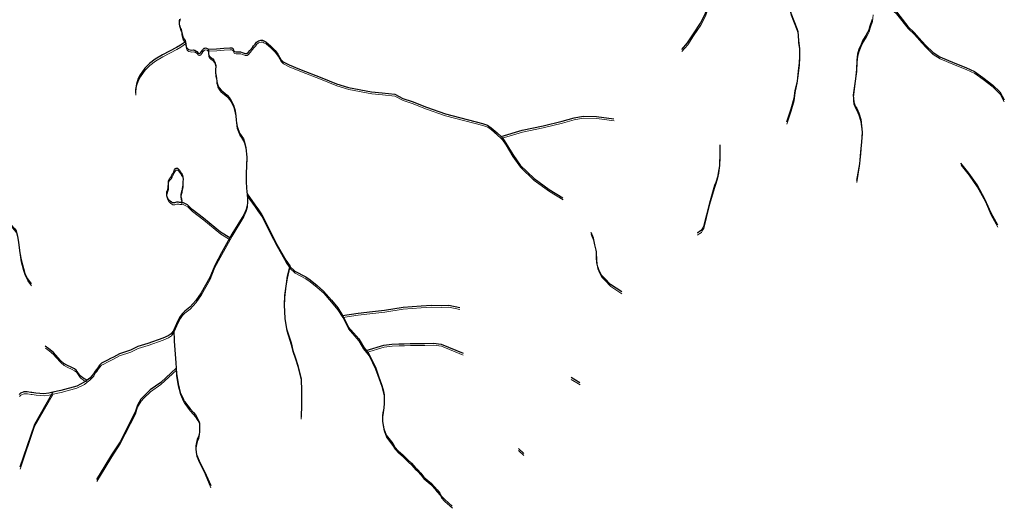
# Model space of a CAD drawing. Units: millimetres. Extents: x 602831 to 628587, y 7012564 to 7026344.
# Drawn here: x 622190 to 623964, y 7016366 to 7017246 of the extents above; entities that cross this region are included whole.
import ezdxf

# ---------------------------------------------------------------- set-up
doc = ezdxf.new("R2010")
doc.units = ezdxf.units.MM
doc.layers.add('CURSO DAGUA', color=4, linetype='Continuous')
doc.layers.add('LAGOA', color=4, linetype='Continuous')
doc.layers.add('HID_Massa_Dagua_A', color=7, linetype='Continuous', lineweight=0)
doc.layers.add('HID_Trecho_Drenagem_L', color=5, linetype='Continuous', lineweight=0)

msp = doc.modelspace()

# ---------------------------------------------------------------- linework, layer by layer
at = {"layer": 'CURSO DAGUA'}
for p, q in [((623199.25446, 7016591.83827), (623183.4091, 7016601.3861)), ((623097.998, 7016464.59439), (623088.4291, 7016473.6371))]:
    msp.add_line(p, q, dxfattribs=at)
for points in [[(623382.6211, 7017192.0431), (623392.9891, 7017203.8941), (623403.7591, 7017220.1081), (623416.6811, 7017239.8251), (623424.8351, 7017256.0171), (623429.9491, 7017270.8781), (623434.5721, 7017292.7101), (623441.4191, 7017308.8921), (623449.5731, 7017325.0851), (623457.7971, 7017332.5601), (623464.3001, 7017336.9701), (623473.4191, 7017341.4011), (623486.0221, 7017346.2951), (623492.0761, 7017352.4451), (623495.5321, 7017356.3961), (623501.1401, 7017363.8501), (623508.8691, 7017378.7321), (623515.2291, 7017401.4491), (623528.8641, 7017441.2231), (623540.8151, 7017473.5741), (623558.8351, 7017546.6631), (623564.3027, 7017570.9755), (623568.5371, 7017588.3161), (623569.98005, 7017593.97105)], [(623606.88905, 7017448.90905), (623599.7491, 7017439.3111), (623594.1591, 7017429.6781), (623588.1291, 7017420.4761), (623585.1361, 7017413.0421), (623582.6001, 7017402.9971), (623581.8511, 7017387.2981), (623578.7971, 7017332.3511), (623574.7201, 7017296.5751), (623574.8571, 7017279.1401), (623579.3881, 7017257.3801), (623590.0651, 7017230.0031), (623591.8531, 7017224.3501), (623592.8521, 7017208.2301), (623594.7121, 7017193.4241), (623594.8151, 7017180.3471), (623594.4761, 7017168.1401), (623592.4131, 7017153.3031), (623590.3781, 7017134.9791), (623586.5851, 7017118.3851), (623584.5231, 7017103.5481), (623579.4401, 7017084.7641), (623571.3441, 7017061.1621)], [(623722.6231, 7017302.8251), (623748.7071, 7017277.8211), (623769.3381, 7017259.6761), (623790.0301, 7017233.6851), (623801.4481, 7017222.8781), (623815.0841, 7017207.2931), (623822.5591, 7017199.0691), (623835.2961, 7017186.9641), (623847.5651, 7017178.7791), (623874.6791, 7017167.6591), (623894.3551, 7017159.9681), (623910.1081, 7017152.2461), (623925.0141, 7017141.4661), (623942.9951, 7017127.6591), (623955.7311, 7017115.5541), (623963.2511, 7017101.6641)], [(622478.05, 7017246.744), (622477.725, 7017244.526), (622477.615, 7017239.549), (622477.668, 7017237.06), (622478.017, 7017235.763), (622479.991, 7017229.786), (622481.181, 7017227.905), (622481.807, 7017225.146), (622482.12, 7017222.074), (622484.562, 7017213.358), (622488.071, 7017208.216), (622488.69805, 7017205.95805), (622490.323, 7017197.592), (622490.963, 7017195.831), (622491.72, 7017194.262), (622492.855, 7017193.071), (622494.586, 7017192.151), (622497.237, 7017191.447), (622500.0501, 7017191.175), (622503.188, 7017191.2279), (622504.594, 7017191.173), (622505.73, 7017190.903), (622506.488, 7017190.47), (622509.246, 7017188.413), (622512.004, 7017185.274), (622513.627, 7017184.732), (622514.493, 7017184.84), (622515.304, 7017185.219), (622516.062, 7017185.868), (622517.74, 7017188.41), (622519.959, 7017191.385), (622520.825, 7017192.791), (622521.853, 7017194.089), (622522.8269, 7017194.576), (622523.531, 7017194.792), (622524.667, 7017194.845), (622526.831, 7017194.52), (622528.129, 7017194.141), (622528.1909, 7017194.1008), (622528.9565, 7017193.605), (622529.8085, 7017192.1869), (622530.346, 7017190.84), (622530.454, 7017190.137), (622530.3981, 7017185.863), (622530.452, 7017183.807), (622530.722, 7017182.7251), (622531.154, 7017181.589), (622531.479, 7017181.0469), (622532.3979, 7017179.8029), (622533.966, 7017178.233), (622536.454, 7017176.447), (622538.131, 7017175.094), (622540.132, 7017172.659), (622541.862, 7017169.142), (622543.213, 7017164.976), (622543.429, 7017163.839), (622543.4279, 7017161.784), (622542.777, 7017156.32), (622542.668, 7017154.48), (622542.722, 7017152.208), (622542.9369, 7017149.8279), (622543.369, 7017146.852), (622544.665, 7017140.558), (622545.096, 7017134.715), (622546.177, 7017131.252), (622547.042, 7017128.006), (622549.637, 7017123.027), (622552.881, 7017118.698), (622564.131, 7017109.822), (622568.457, 7017104.843), (622569.106, 7017103.977), (622570.837, 7017101.1639), (622572.999, 7017095.969), (622575.378, 7017091.64), (622578.187, 7017081.685), (622579.051, 7017076.4911), (622579.699, 7017073.028), (622580.345, 7017064.1561), (622581.8569, 7017053.551), (622586.397, 7017041.215), (622589.425, 7017037.319), (622593.102, 7017031.258), (622595.264, 7017024.982), (622597.857, 7017015.026), (622599.366, 7016997.93), (622598.057, 7016968.2829), (622598.27, 7016958.112), (622598.269, 7016952.9191), (622598.698, 7016943.613), (622599.344, 7016935.173), (622599.776, 7016932.252)], [(623725.5771, 7017245.9641), (623721.7491, 7017233.9461), (623719.6171, 7017227.8271), (623717.4791, 7017222.5791), (623714.4711, 7017217.1071), (623708.8701, 7017208.7801), (623705.6591, 7017201.3451), (623701.5911, 7017192.1591), (623699.4781, 7017183.6421), (623698.2531, 7017173.1711), (623697.5151, 7017156.1651), (623695.4701, 7017139.1491), (623691.3431, 7017109.6931), (623691.8251, 7017103.8121), (623692.5301, 7017097.2791), (623694.9831, 7017090.3241), (623697.8541, 7017085.5521), (623701.4041, 7017077.5161), (623704.9801, 7017066.2101), (623707.5611, 7017042.9101), (623706.1731, 7017025.4631), (623704.7851, 7017008.0161), (623702.5611, 7016985.9851), (623697.5641, 7016956.3051)], [(622529.4271, 7017192.8691), (622544.8361, 7017193.3901), (622558.1451, 7017194.2511), (622568.8571, 7017195.1131), (622570.5881, 7017195.3291), (622572.2111, 7017194.8951), (622573.4011, 7017194.2461), (622574.4831, 7017193.0551), (622574.9551, 7017192.1171), (622575.3481, 7017191.2161), (622575.6721, 7017190.2421), (622576.4291, 7017189.1591), (622577.1861, 7017188.6181), (622579.5671, 7017187.9681), (622580.9731, 7017187.8591), (622582.9211, 7017187.9671), (622585.6261, 7017187.9661), (622588.1141, 7017187.8571), (622591.0351, 7017186.9901), (622592.8751, 7017186.1241), (622594.7141, 7017185.5821), (622595.9041, 7017184.9331), (622597.4191, 7017184.9321), (622598.5011, 7017184.9321), (622599.6911, 7017185.1481), (622601.7471, 7017186.8781), (622604.7781, 7017190.3401), (622609.4081, 7017195.9301), (622611.4891, 7017198.4531), (622612.7881, 7017199.8591), (622614.5201, 7017201.9141), (622615.6031, 7017203.5371), (622617.0101, 7017205.0511), (622618.8501, 7017206.5651), (622620.2571, 7017207.4301), (622622.5291, 7017208.1871), (622624.6941, 7017208.9441), (622627.6151, 7017209.1591), (622629.8871, 7017207.9681), (622633.5651, 7017205.6941), (622642.8081, 7017198.2611), (622650.3791, 7017190.0361), (622655.1381, 7017183.9751), (622658.3821, 7017178.3471), (622660.7611, 7017174.0181), (622662.0591, 7017172.9361), (622664.8711, 7017169.9051), (622675.4731, 7017164.4921), (622694.2971, 7017156.9111), (622734.7591, 7017140.8831), (622760.9401, 7017130.2711), (622782.7941, 7017123.7711), (622824.1721, 7017115.7981), (622843.2151, 7017114.0601), (622865.7201, 7017111.4561), (622880.4331, 7017104.0931), (622896.8771, 7017098.4611), (622922.8421, 7017088.4971), (622957.0291, 7017075.9341), (623024.1081, 7017058.5991), (623033.0081, 7017055.6171), (623039.6861, 7017051.2361), (623050.0701, 7017041.7111), (623057.2871, 7017035.3831)], [(622488.69805, 7017205.95805), (622479.8881, 7017200.1501), (622472.7631, 7017195.6741), (622447.7231, 7017182.6571), (622434.2871, 7017174.5201), (622424.1081, 7017166.9931), (622415.7601, 7017158.6501), (622407.2071, 7017146.2381), (622403.7451, 7017139.7261), (622400.4851, 7017129.9571), (622399.0571, 7017120.1881), (622399.0551, 7017113.2681)], [(623057.2871, 7017035.3831), (623095.4821, 7017047.0711), (623132.9711, 7017054.4681), (623167.4091, 7017063.1741), (623188.7701, 7017068.8331), (623204.8981, 7017071.8791), (623229.3081, 7017071.4351), (623260.6901, 7017067.0651)], [(623057.2871, 7017035.3831), (623059.6981, 7017033.2681), (623066.1701, 7017023.6591), (623078.1891, 7017003.1821), (623091.5991, 7016983.7011), (623116.6941, 7016959.8881), (623143.9541, 7016939.9701), (623168.6181, 7016924.8131)], [(623451.0441, 7017020.4341), (623451.2141, 7016998.8581), (623450.6301, 7016989.9171), (623450.4731, 7016982.2881), (623449.0231, 7016972.6871), (623446.9271, 7016961.9911), (623443.9501, 7016952.5951), (623441.5971, 7016946.9101), (623432.4751, 7016915.2351), (623421.9081, 7016873.3061), (623420.4011, 7016870.8961), (623417.6071, 7016865.8611), (623414.5701, 7016864.0941), (623411.5361, 7016861.8901), (623410.6149, 7016861.46257)], [(623951.72197, 7016875.51281), (623939.8461, 7016897.0571), (623929.0971, 7016921.1981), (623914.5941, 7016948.6211), (623899.7281, 7016969.6241), (623885.5091, 7016987.3181)], [(622599.776, 7016932.252), (622600.208, 7016929.33), (622600.423, 7016925.219), (622600.42, 7016915.4799), (622600.202, 7016911.802), (622598.035, 7016903.796), (622593.7041, 7016894.492), (622572.485, 7016859.658), (622568.87405, 7016853.11405), (622553.862, 7016825.906), (622541.52, 7016803.188), (622532.856, 7016781.118), (622517.049, 7016753.6401), (622507.5229, 7016739.794), (622496.699, 7016728.112), (622487.607, 7016720.758), (622483.278, 7016716.647), (622479.597, 7016711.239), (622475.0501, 7016703.45), (622467.80105, 7016687.04905), (622467.6842, 7016686.7847), (622463.14, 7016679.866), (622457.945, 7016676.405), (622448.205, 7016672.081), (622421.368, 7016662.352), (622402.972, 7016657.164), (622389.769, 7016650.4611), (622369.858, 7016643.759), (622359.036, 7016638.136), (622354.0249, 7016635.7769), (622348.268, 7016632.684), (622341.212, 7016629.048), (622337.496, 7016626.8621), (622334.324, 7016623.378), (622332.078, 7016620.255), (622328.527, 7016615.664), (622326.098, 7016612.728), (622323.281, 7016607.576), (622320.855, 7016605.01), (622316.3779, 7016600.242), (622311.56305, 7016596.38805), (622306.33, 7016592.566), (622292.961, 7016585.657), (622264.6091, 7016577.585), (622250.16805, 7016574.93705), (622242.945, 7016573.336), (622233.877, 7016572.121), (622219.651, 7016572.9831), (622212.452, 7016574.155), (622210.606, 7016574.356), (622203.961, 7016575.522), (622201.743, 7016575.541), (622197.86, 7016575.3899), (622196.377, 7016574.849), (622193.41, 7016573.765), (622191.925, 7016573.039), (622189.316, 7016570.658)], [(622599.776, 7016932.252), (622613.986, 7016912.037), (622619.003, 7016905.0031), (622626.581, 7016894.575), (622640.637, 7016865.788), (622653.612, 7016840.681), (622669.833, 7016812.3269), (622676.66705, 7016802.24805), (622678.052, 7016800.206), (622683.676, 7016795.0099), (622686.056, 7016792.629), (622705.529, 7016782.668), (622713.318, 7016777.471), (622725.865, 7016767.08), (622737.5469, 7016756.905), (622751.608, 7016740.67), (622763.0719, 7016726.5999), (622771.66405, 7016712.87605), (622774.319, 7016708.635), (622782.104, 7016692.835), (622800.924, 7016670.972), (622809.3579, 7016656.253), (622814.22505, 7016649.97605), (622819.0919, 7016643.699), (622830.986, 7016619.674), (622837.256, 7016602.143), (622842.0121, 7016588.941), (622844.822, 7016578.986), (622846.766, 7016569.896), (622846.763, 7016561.889), (622846.545, 7016554.748), (622845.892, 7016546.309), (622844.375, 7016537.869), (622843.507, 7016532.243), (622843.72, 7016522.072), (622846.312, 7016508.654), (622850.637, 7016497.617), (622862.101, 7016482.464), (622866.21, 7016475.971), (622872.483, 7016468.8279), (622880.271, 7016462.116), (622885.463, 7016456.921), (622890.006, 7016452.591), (622896.064, 7016447.179), (622903.202, 7016438.521), (622906.88, 7016435.273), (622912.937, 7016428.996), (622918.344, 7016421.853), (622925.484, 7016416.007), (622932.19, 7016410.162), (622937.598, 7016404.101), (622941.924, 7016398.906), (622946.899, 7016392.628), (622949.494, 7016387.867), (622955.768, 7016381.805), (622969.181, 7016369.249)], [(622568.87405, 7016853.11405), (622552.1851, 7016863.1231), (622521.5281, 7016888.3731), (622500.9461, 7016904.1931), (622492.6901, 7016912.5921), (622481.9711, 7016917.9671)], [(622164.2031, 7016885.9531), (622175.7671, 7016875.4391), (622181.2041, 7016869.3881), (622183.9151, 7016865.5911), (622185.0761, 7016860.9491), (622186.4021, 7016855.6211), (622188.3621, 7016844.2831), (622190.7731, 7016825.5651), (622192.7241, 7016813.1981), (622196.8771, 7016797.5531), (622199.5441, 7016788.6101), (622204.6051, 7016778.7891), (622211.0451, 7016769.8141)], [(623274.66482, 7016755.74693), (623254.5801, 7016768.7801), (623243.5941, 7016780.0271), (623238.3171, 7016785.8701), (623234.1161, 7016793.4661), (623231.4461, 7016800.4191), (623229.8601, 7016808.0351), (623229.1291, 7016817.8371), (623229.0491, 7016828.0801), (623226.3371, 7016840.2641), (623223.6281, 7016852.2301), (623219.4061, 7016862.4401)], [(622676.66705, 7016802.24805), (622672.1181, 7016783.9271), (622669.9491, 7016770.0781), (622667.3451, 7016748.8711), (622666.9071, 7016732.4251), (622667.7641, 7016707.3221), (622670.7871, 7016688.7101), (622679.0021, 7016663.6051), (622682.4601, 7016650.1871), (622686.3511, 7016638.0671), (622691.5391, 7016622.9171), (622697.1571, 7016598.2451), (622697.5831, 7016577.4711), (622697.5741, 7016551.9351), (622697.1341, 7016529.8621)], [(622771.66405, 7016712.87605), (622799.7461, 7016716.8961), (622825.7151, 7016719.9161), (622847.3561, 7016722.5061), (622880.6841, 7016727.6881), (622913.1451, 7016730.2741), (622932.1891, 7016731.5651), (622949.9341, 7016731.1271), (622962.9181, 7016731.5551), (622982.8261, 7016727.2201)], [(622467.80105, 7016687.04905), (622468.6371, 7016666.9981), (622471.6531, 7016627.6121), (622472.0891, 7016617.9521)], [(622814.22505, 7016649.97605), (622846.2611, 7016659.2361), (622860.5781, 7016661.1481), (622873.4131, 7016662.1121), (622882.8571, 7016662.1091), (622893.7741, 7016662.7071), (622908.1581, 7016662.2661), (622919.4911, 7016662.6981), (622935.6191, 7016663.1281), (622949.5671, 7016661.3801), (622988.7911, 7016645.2391)], [(622311.56305, 7016596.38805), (622305.6491, 7016599.4111), (622303.9961, 7016600.5341), (622300.8761, 7016603.1491), (622299.0441, 7016605.0141), (622296.4861, 7016608.5481), (622293.7601, 7016612.1831), (622291.9171, 7016614.5031), (622288.8691, 7016616.6411), (622284.3781, 7016619.1891), (622275.3601, 7016623.7031), (622270.0261, 7016626.7071), (622263.9711, 7016631.9351), (622255.1791, 7016641.2541), (622250.9711, 7016646.2811), (622242.8931, 7016652.6361), (622236.4651, 7016657.4981)], [(622472.0891, 7016617.9521), (622444.2771, 7016592.2181), (622425.5471, 7016578.7911), (622413.7391, 7016567.8051), (622408.4451, 7016562.1071), (622402.3351, 7016551.5261), (622398.2601, 7016538.9081), (622371.0381, 7016485.2061), (622355.7001, 7016461.8441), (622343.6771, 7016442.2021), (622328.7511, 7016417.3921)], [(622472.0891, 7016617.9521), (622472.5121, 7016608.5681), (622475.5351, 7016589.9571), (622479.4251, 7016574.3751), (622485.0471, 7016561.3881), (622486.7771, 7016557.9251), (622487.2101, 7016557.9251), (622497.1601, 7016544.9381), (622503.2171, 7016538.0111), (622506.6781, 7016534.1141), (622510.5711, 7016527.6211), (622513.5991, 7016521.1281), (622514.0301, 7016518.5311), (622514.0291, 7016512.9041), (622514.0271, 7016509.4421), (622514.0251, 7016502.0841), (622512.2911, 7016494.7271), (622510.1251, 7016489.5341), (622508.8251, 7016484.3411), (622507.5251, 7016478.2821), (622507.5221, 7016471.7901), (622508.8181, 7016462.7011), (622513.5751, 7016451.4461), (622523.9551, 7016430.6681), (622534.3341, 7016406.4281)], [(622250.16805, 7016574.93705), (622216.7261, 7016516.5851), (622190.8051, 7016439.8861)]]:
    msp.add_lwpolyline(points, dxfattribs=at)
at = {"layer": 'HID_Massa_Dagua_A'}
msp.add_lwpolyline([(622482.39048, 7016914.35475), (622482.17348, 7016913.59675), (622481.84948, 7016913.05575), (622480.98348, 7016912.94775), (622479.90148, 7016912.84075), (622478.49448, 7016912.94875), (622476.87248, 7016913.38275), (622475.03248, 7016913.59975), (622473.30148, 7016913.27575), (622471.24548, 7016912.84375), (622469.51348, 7016912.19475), (622467.78248, 7016912.19575), (622466.05148, 7016912.52075), (622464.42848, 7016913.27875), (622461.61648, 7016915.44375), (622460.10248, 7016916.85075), (622459.23648, 7016917.39175), (622457.07448, 7016921.39575), (622455.88548, 7016924.96675), (622455.45348, 7016927.67275), (622455.45448, 7016930.48575), (622455.77948, 7016932.10875), (622456.64548, 7016934.16375), (622457.40348, 7016936.54375), (622458.16248, 7016939.68175), (622458.37948, 7016942.49475), (622458.48948, 7016946.06575), (622458.49048, 7016949.63575), (622458.59948, 7016952.01675), (622459.68248, 7016954.61275), (622460.98148, 7016956.77675), (622463.25448, 7016959.37275), (622464.87848, 7016962.18475), (622466.28548, 7016964.45675), (622468.12648, 7016968.24375), (622468.66848, 7016969.75775), (622469.64248, 7016971.70475), (622471.48248, 7016973.97675), (622472.34848, 7016974.73375), (622473.75548, 7016974.84175), (622475.05348, 7016974.73275), (622476.35148, 7016973.32575), (622478.29848, 7016971.26975), (622479.70448, 7016968.88875), (622480.78548, 7016967.48175), (622481.97548, 7016965.31675), (622483.27348, 7016963.47775), (622484.13848, 7016961.42075), (622484.78648, 7016958.39175), (622484.89348, 7016954.82075), (622484.78348, 7016950.05975), (622484.45648, 7016944.86675), (622484.02248, 7016941.18775), (622483.58948, 7016938.59075), (622483.04748, 7016936.75175), (622482.93848, 7016934.80375), (622482.28848, 7016932.42375), (622481.74648, 7016930.47675), (622481.09648, 7016927.77175), (622480.66348, 7016925.93275), (622480.98748, 7016923.33575), (622481.41948, 7016921.71275), (622482.17548, 7016919.11475), (622482.39148, 7016917.27575), (622482.49948, 7016916.30175)], close=True, dxfattribs=at)
at = {"layer": 'HID_Trecho_Drenagem_L'}
for p, q in [((623199.67384, 7016588.22592), (623183.82848, 7016597.77375)), ((623098.41738, 7016460.98204), (623088.84848, 7016470.02475))]:
    msp.add_line(p, q, dxfattribs=at)
for points in [[(623383.04048, 7017188.43075), (623393.40848, 7017200.28175), (623404.17848, 7017216.49575), (623417.10048, 7017236.21275), (623425.25448, 7017252.40475), (623430.36848, 7017267.26575), (623434.99148, 7017289.09775), (623441.83848, 7017305.27975), (623449.99248, 7017321.47275), (623458.21648, 7017328.94775), (623464.71948, 7017333.35775), (623473.83848, 7017337.78875), (623486.44148, 7017342.68275), (623492.49548, 7017348.83275), (623495.95148, 7017352.78375), (623501.55948, 7017360.23775), (623509.28848, 7017375.11975), (623515.64848, 7017397.83675), (623529.28348, 7017437.61075), (623541.23448, 7017469.96175), (623559.25448, 7017543.05075), (623564.72208, 7017567.36315), (623568.95648, 7017584.70375), (623570.39943, 7017590.3587)], [(623607.30843, 7017445.2967), (623600.16848, 7017435.69875), (623594.57848, 7017426.06575), (623588.54848, 7017416.86375), (623585.55548, 7017409.42975), (623583.01948, 7017399.38475), (623582.27048, 7017383.68575), (623579.21648, 7017328.73875), (623575.13948, 7017292.96275), (623575.27648, 7017275.52775), (623579.80748, 7017253.76775), (623590.48448, 7017226.39075), (623592.27248, 7017220.73775), (623593.27148, 7017204.61775), (623595.13148, 7017189.81175), (623595.23448, 7017176.73475), (623594.89548, 7017164.52775), (623592.83248, 7017149.69075), (623590.79748, 7017131.36675), (623587.00448, 7017114.77275), (623584.94248, 7017099.93575), (623579.85948, 7017081.15175), (623571.76348, 7017057.54975)], [(623723.04248, 7017299.21275), (623749.12648, 7017274.20875), (623769.75748, 7017256.06375), (623790.44948, 7017230.07275), (623801.86748, 7017219.26575), (623815.50348, 7017203.68075), (623822.97848, 7017195.45675), (623835.71548, 7017183.35175), (623847.98448, 7017175.16675), (623875.09848, 7017164.04675), (623894.77448, 7017156.35575), (623910.52748, 7017148.63375), (623925.43348, 7017137.85375), (623943.41448, 7017124.04675), (623956.15048, 7017111.94175), (623963.67048, 7017098.05175)], [(622479.82338, 7017247.24265), (622478.46938, 7017243.13165), (622478.14438, 7017240.91365), (622478.03438, 7017235.93665), (622478.08738, 7017233.44765), (622478.43638, 7017232.15065), (622480.41038, 7017226.17365), (622481.60038, 7017224.29265), (622482.22638, 7017221.53365), (622482.53938, 7017218.46165), (622484.98138, 7017209.74565), (622488.49038, 7017204.60365), (622489.11743, 7017202.3457), (622490.74238, 7017193.97965), (622491.38238, 7017192.21865), (622492.13938, 7017190.64965), (622493.27438, 7017189.45865), (622495.00538, 7017188.53865), (622497.65638, 7017187.83465), (622500.46948, 7017187.56265), (622503.60738, 7017187.61555), (622505.01338, 7017187.56065), (622506.14938, 7017187.29065), (622506.90738, 7017186.85765), (622509.66538, 7017184.80065), (622512.42338, 7017181.66165), (622514.04638, 7017181.11965), (622514.91238, 7017181.22765), (622515.72338, 7017181.60665), (622516.48138, 7017182.25565), (622518.15938, 7017184.79765), (622520.37838, 7017187.77265), (622521.24438, 7017189.17865), (622522.27238, 7017190.47665), (622523.24628, 7017190.96365), (622523.95038, 7017191.17965), (622525.08638, 7017191.23265), (622527.25038, 7017190.90765), (622528.54838, 7017190.52865), (622528.61028, 7017190.48845), (622529.37588, 7017189.99265), (622530.22788, 7017188.57455), (622530.76538, 7017187.22765), (622530.87338, 7017186.52465), (622530.81748, 7017182.25065), (622530.87138, 7017180.19465), (622531.14138, 7017179.11275), (622531.57338, 7017177.97665), (622531.89838, 7017177.43455), (622532.81728, 7017176.19055), (622534.38538, 7017174.62065), (622536.87338, 7017172.83465), (622538.55038, 7017171.48165), (622540.55138, 7017169.04665), (622542.28138, 7017165.52965), (622543.63238, 7017161.36365), (622543.84838, 7017160.22665), (622543.84728, 7017158.17165), (622543.19638, 7017152.70765), (622543.08738, 7017150.86765), (622543.14138, 7017148.59565), (622543.35628, 7017146.21555), (622543.78838, 7017143.23965), (622545.08438, 7017136.94565), (622545.51538, 7017131.10265), (622546.59638, 7017127.63965), (622547.46138, 7017124.39365), (622550.05638, 7017119.41465), (622553.30038, 7017115.08565), (622564.55038, 7017106.20965), (622568.87638, 7017101.23065), (622569.52538, 7017100.36465), (622571.25638, 7017097.55155), (622573.41838, 7017092.35665), (622575.79738, 7017088.02765), (622578.60638, 7017078.07265), (622579.47038, 7017072.87875), (622580.11838, 7017069.41565), (622580.76438, 7017060.54375), (622582.27628, 7017049.93865), (622586.81638, 7017037.60265), (622589.84438, 7017033.70665), (622593.52138, 7017027.64565), (622595.68338, 7017021.36965), (622598.27638, 7017011.41365), (622599.78538, 7016994.31765), (622598.47638, 7016964.67055), (622598.68938, 7016954.49965), (622598.68838, 7016949.30675), (622599.11738, 7016940.00065), (622599.76338, 7016931.56065), (622600.19538, 7016928.63965)], [(623727.20648, 7017254.78375), (623725.99648, 7017242.35175), (623722.16848, 7017230.33375), (623720.03648, 7017224.21475), (623717.89848, 7017218.96675), (623714.89048, 7017213.49475), (623709.28948, 7017205.16775), (623706.07848, 7017197.73275), (623702.01048, 7017188.54675), (623699.89748, 7017180.02975), (623698.67248, 7017169.55875), (623697.93448, 7017152.55275), (623695.88948, 7017135.53675), (623691.76248, 7017106.08075), (623692.24448, 7017100.19975), (623692.94948, 7017093.66675), (623695.40248, 7017086.71175), (623698.27348, 7017081.93975), (623701.82348, 7017073.90375), (623705.39948, 7017062.59775), (623707.98048, 7017039.29775), (623706.59248, 7017021.85075), (623705.20448, 7017004.40375), (623702.98048, 7016982.37275), (623697.98348, 7016952.69275)], [(622489.11743, 7017202.3457), (622480.30748, 7017196.53775), (622473.18248, 7017192.06175), (622448.14248, 7017179.04475), (622434.70648, 7017170.90775), (622424.52748, 7017163.38075), (622416.17948, 7017155.03775), (622407.62648, 7017142.62575), (622404.16448, 7017136.11375), (622400.90448, 7017126.34475), (622399.47648, 7017116.57575), (622399.47448, 7017109.65575)], [(622529.84648, 7017189.25675), (622545.25548, 7017189.77775), (622558.56448, 7017190.63875), (622569.27648, 7017191.50075), (622571.00748, 7017191.71675), (622572.63048, 7017191.28275), (622573.82048, 7017190.63375), (622574.90248, 7017189.44275), (622575.37448, 7017188.50475), (622575.76748, 7017187.60375), (622576.09148, 7017186.62975), (622576.84848, 7017185.54675), (622577.60548, 7017185.00575), (622579.98648, 7017184.35575), (622581.39248, 7017184.24675), (622583.34048, 7017184.35475), (622586.04548, 7017184.35375), (622588.53348, 7017184.24475), (622591.45448, 7017183.37775), (622593.29448, 7017182.51175), (622595.13348, 7017181.96975), (622596.32348, 7017181.32075), (622597.83848, 7017181.31975), (622598.92048, 7017181.31975), (622600.11048, 7017181.53575), (622602.16648, 7017183.26575), (622605.19748, 7017186.72775), (622609.82748, 7017192.31775), (622611.90848, 7017194.84075), (622613.20748, 7017196.24675), (622614.93948, 7017198.30175), (622616.02248, 7017199.92475), (622617.42948, 7017201.43875), (622619.26948, 7017202.95275), (622620.67648, 7017203.81775), (622622.94848, 7017204.57475), (622625.11348, 7017205.33175), (622628.03448, 7017205.54675), (622630.30648, 7017204.35575), (622633.98448, 7017202.08175), (622643.22748, 7017194.64875), (622650.79848, 7017186.42375), (622655.55748, 7017180.36275), (622658.80148, 7017174.73475), (622661.18048, 7017170.40575), (622662.47848, 7017169.32375), (622665.29048, 7017166.29275), (622675.89248, 7017160.87975), (622694.71648, 7017153.29875), (622735.17848, 7017137.27075), (622761.35948, 7017126.65875), (622783.21348, 7017120.15875), (622824.59148, 7017112.18575), (622843.63448, 7017110.44775), (622866.13948, 7017107.84375), (622880.85248, 7017100.48075), (622897.29648, 7017094.84875), (622923.26148, 7017084.88475), (622957.44848, 7017072.32175), (623024.52748, 7017054.98675), (623033.42748, 7017052.00475), (623040.10548, 7017047.62375), (623050.48948, 7017038.09875), (623057.70648, 7017031.77075)], [(623057.70648, 7017031.77075), (623095.90148, 7017043.45875), (623133.39048, 7017050.85575), (623167.82848, 7017059.56175), (623189.18948, 7017065.22075), (623205.31748, 7017068.26675), (623229.72748, 7017067.82275), (623261.10948, 7017063.45275)], [(623057.70648, 7017031.77075), (623060.11748, 7017029.65575), (623066.58948, 7017020.04675), (623078.60848, 7016999.56975), (623092.01848, 7016980.08875), (623117.11348, 7016956.27575), (623144.37348, 7016936.35775), (623169.03748, 7016921.20075)], [(623451.46348, 7017016.82175), (623451.63348, 7016995.24575), (623451.04948, 7016986.30475), (623450.89248, 7016978.67575), (623449.44248, 7016969.07475), (623447.34648, 7016958.37875), (623444.36948, 7016948.98275), (623442.01648, 7016943.29775), (623432.89448, 7016911.62275), (623422.32748, 7016869.69375), (623420.82048, 7016867.28375), (623418.02648, 7016862.24875), (623414.98948, 7016860.48175), (623411.95548, 7016858.27775), (623411.03428, 7016857.85022)], [(623952.14135, 7016871.90046), (623940.26548, 7016893.44475), (623929.51648, 7016917.58575), (623915.01348, 7016945.00875), (623900.14748, 7016966.01175), (623885.92848, 7016983.70575)], [(622600.19538, 7016928.63965), (622600.62738, 7016925.71765), (622600.84238, 7016921.60665), (622600.83938, 7016911.86755), (622600.62138, 7016908.18965), (622598.45438, 7016900.18365), (622594.12348, 7016890.87965), (622572.90438, 7016856.04565), (622569.29343, 7016849.5017), (622554.28138, 7016822.29365), (622541.93938, 7016799.57565), (622533.27538, 7016777.50565), (622517.46838, 7016750.02775), (622507.94228, 7016736.18165), (622497.11838, 7016724.49965), (622488.02638, 7016717.14565), (622483.69738, 7016713.03465), (622480.01638, 7016707.62665), (622475.46948, 7016699.83765), (622468.22043, 7016683.4367), (622468.10358, 7016683.17235), (622463.55938, 7016676.25365), (622458.36438, 7016672.79265), (622448.62438, 7016668.46865), (622421.78738, 7016658.73965), (622403.39138, 7016653.55165), (622390.18838, 7016646.84875), (622370.27738, 7016640.14665), (622359.45538, 7016634.52365), (622354.44428, 7016632.16455), (622348.68738, 7016629.07165), (622341.63138, 7016625.43565), (622337.91538, 7016623.24975), (622334.74338, 7016619.76565), (622332.49738, 7016616.64265), (622328.94638, 7016612.05165), (622326.51738, 7016609.11565), (622323.70038, 7016603.96365), (622321.27438, 7016601.39765), (622316.79728, 7016596.62965), (622311.98243, 7016592.7757), (622306.74938, 7016588.95365), (622293.38038, 7016582.04465), (622265.02848, 7016573.97265), (622250.58743, 7016571.3247), (622243.36438, 7016569.72365), (622234.29638, 7016568.50865), (622220.07038, 7016569.37075), (622212.87138, 7016570.54265), (622211.02538, 7016570.74365), (622204.38038, 7016571.90965), (622202.16238, 7016571.92865), (622198.27938, 7016571.77755), (622196.79638, 7016571.23665), (622193.82938, 7016570.15265), (622192.34438, 7016569.42665), (622189.73538, 7016567.04565)], [(622600.19538, 7016928.63965), (622614.40538, 7016908.42465), (622619.42238, 7016901.39075), (622627.00038, 7016890.96265), (622641.05638, 7016862.17565), (622654.03138, 7016837.06865), (622670.25238, 7016808.71455), (622677.08643, 7016798.6357), (622678.47138, 7016796.59365), (622684.09538, 7016791.39755), (622686.47538, 7016789.01665), (622705.94838, 7016779.05565), (622713.73738, 7016773.85865), (622726.28438, 7016763.46765), (622737.96628, 7016753.29265), (622752.02738, 7016737.05765), (622763.49128, 7016722.98755), (622772.08343, 7016709.2637), (622774.73838, 7016705.02265), (622782.52338, 7016689.22265), (622801.34338, 7016667.35965), (622809.77728, 7016652.64065), (622814.64443, 7016646.3637), (622819.51128, 7016640.08665), (622831.40538, 7016616.06165), (622837.67538, 7016598.53065), (622842.43148, 7016585.32865), (622845.24138, 7016575.37365), (622847.18538, 7016566.28365), (622847.18238, 7016558.27665), (622846.96438, 7016551.13565), (622846.31138, 7016542.69665), (622844.79438, 7016534.25665), (622843.92638, 7016528.63065), (622844.13938, 7016518.45965), (622846.73138, 7016505.04165), (622851.05638, 7016494.00465), (622862.52038, 7016478.85165), (622866.62938, 7016472.35865), (622872.90238, 7016465.21555), (622880.69038, 7016458.50365), (622885.88238, 7016453.30865), (622890.42538, 7016448.97865), (622896.48338, 7016443.56665), (622903.62138, 7016434.90865), (622907.29938, 7016431.66065), (622913.35638, 7016425.38365), (622918.76338, 7016418.24065), (622925.90338, 7016412.39465), (622932.60938, 7016406.54965), (622938.01738, 7016400.48865), (622942.34338, 7016395.29365), (622947.31838, 7016389.01565), (622949.91338, 7016384.25465), (622956.18738, 7016378.19265), (622969.60038, 7016365.63665)], [(622569.29343, 7016849.5017), (622552.60448, 7016859.51075), (622521.94748, 7016884.76075), (622501.36548, 7016900.58075), (622493.10948, 7016908.97975), (622482.39048, 7016914.35475)], [(622164.62248, 7016882.34075), (622176.18648, 7016871.82675), (622181.62348, 7016865.77575), (622184.33448, 7016861.97875), (622185.49548, 7016857.33675), (622186.82148, 7016852.00875), (622188.78148, 7016840.67075), (622191.19248, 7016821.95275), (622193.14348, 7016809.58575), (622197.29648, 7016793.94075), (622199.96348, 7016784.99775), (622205.02448, 7016775.17675), (622211.46448, 7016766.20175)], [(623275.0842, 7016752.13458), (623254.99948, 7016765.16775), (623244.01348, 7016776.41475), (623238.73648, 7016782.25775), (623234.53548, 7016789.85375), (623231.86548, 7016796.80675), (623230.27948, 7016804.42275), (623229.54848, 7016814.22475), (623229.46848, 7016824.46775), (623226.75648, 7016836.65175), (623224.04748, 7016848.61775), (623219.82548, 7016858.82775)], [(622677.08643, 7016798.6357), (622672.53748, 7016780.31475), (622670.36848, 7016766.46575), (622667.76448, 7016745.25875), (622667.32648, 7016728.81275), (622668.18348, 7016703.70975), (622671.20648, 7016685.09775), (622679.42148, 7016659.99275), (622682.87948, 7016646.57475), (622686.77048, 7016634.45475), (622691.95848, 7016619.30475), (622697.57648, 7016594.63275), (622698.00248, 7016573.85875), (622697.99348, 7016548.32275), (622697.55348, 7016526.24975)], [(622772.08343, 7016709.2637), (622800.16548, 7016713.28375), (622826.13448, 7016716.30375), (622847.77548, 7016718.89375), (622881.10348, 7016724.07575), (622913.56448, 7016726.66175), (622932.60848, 7016727.95275), (622950.35348, 7016727.51475), (622963.33748, 7016727.94275), (622983.24548, 7016723.60775)], [(622468.22043, 7016683.4367), (622469.05648, 7016663.38575), (622472.07248, 7016623.99975), (622472.50848, 7016614.33975)], [(622814.64443, 7016646.3637), (622846.68048, 7016655.62375), (622860.99748, 7016657.53575), (622873.83248, 7016658.49975), (622883.27648, 7016658.49675), (622894.19348, 7016659.09475), (622908.57748, 7016658.65375), (622919.91048, 7016659.08575), (622936.03848, 7016659.51575), (622949.98648, 7016657.76775), (622989.21048, 7016641.62675)], [(622311.98243, 7016592.7757), (622306.06848, 7016595.79875), (622304.41548, 7016596.92175), (622301.29548, 7016599.53675), (622299.46348, 7016601.40175), (622296.90548, 7016604.93575), (622294.17948, 7016608.57075), (622292.33648, 7016610.89075), (622289.28848, 7016613.02875), (622284.79748, 7016615.57675), (622275.77948, 7016620.09075), (622270.44548, 7016623.09475), (622264.39048, 7016628.32275), (622255.59848, 7016637.64175), (622251.39048, 7016642.66875), (622243.31248, 7016649.02375), (622236.88448, 7016653.88575)], [(622472.50848, 7016614.33975), (622444.69648, 7016588.60575), (622425.96648, 7016575.17875), (622414.15848, 7016564.19275), (622408.86448, 7016558.49475), (622402.75448, 7016547.91375), (622398.67948, 7016535.29575), (622371.45748, 7016481.59375), (622356.11948, 7016458.23175), (622344.09648, 7016438.58975), (622329.17048, 7016413.77975)], [(622472.50848, 7016614.33975), (622472.93148, 7016604.95575), (622475.95448, 7016586.34475), (622479.84448, 7016570.76275), (622485.46648, 7016557.77575), (622487.19648, 7016554.31275), (622487.62948, 7016554.31275), (622497.57948, 7016541.32575), (622503.63648, 7016534.39875), (622507.09748, 7016530.50175), (622510.99048, 7016524.00875), (622514.01848, 7016517.51575), (622514.44948, 7016514.91875), (622514.44848, 7016509.29175), (622514.44648, 7016505.82975), (622514.44448, 7016498.47175), (622512.71048, 7016491.11475), (622510.54448, 7016485.92175), (622509.24448, 7016480.72875), (622507.94448, 7016474.66975), (622507.94148, 7016468.17775), (622509.23748, 7016459.08875), (622513.99448, 7016447.83375), (622524.37448, 7016427.05575), (622534.75348, 7016402.81575)], [(622250.58743, 7016571.3247), (622217.14548, 7016512.97275), (622191.22448, 7016436.27375)]]:
    msp.add_lwpolyline(points, dxfattribs=at)
at = {"layer": 'LAGOA'}
msp.add_lwpolyline([(622481.9711, 7016917.9671), (622481.7541, 7016917.2091), (622481.4301, 7016916.6681), (622480.5641, 7016916.5601), (622479.4821, 7016916.4531), (622478.0751, 7016916.5611), (622476.4531, 7016916.9951), (622474.6131, 7016917.2121), (622472.8821, 7016916.8881), (622470.8261, 7016916.4561), (622469.0941, 7016915.8071), (622467.3631, 7016915.8081), (622465.6321, 7016916.1331), (622464.0091, 7016916.8911), (622461.1971, 7016919.0561), (622459.6831, 7016920.4631), (622458.8171, 7016921.0041), (622456.6551, 7016925.0081), (622455.4661, 7016928.5791), (622455.0341, 7016931.2851), (622455.0351, 7016934.0981), (622455.3601, 7016935.7211), (622456.2261, 7016937.7761), (622456.9841, 7016940.1561), (622457.7431, 7016943.2941), (622457.9601, 7016946.1071), (622458.0701, 7016949.6781), (622458.0711, 7016953.2481), (622458.1801, 7016955.6291), (622459.2631, 7016958.2251), (622460.5621, 7016960.3891), (622462.8351, 7016962.9851), (622464.4591, 7016965.7971), (622465.8661, 7016968.0691), (622467.7071, 7016971.8561), (622468.2491, 7016973.3701), (622469.2231, 7016975.3171), (622471.0631, 7016977.5891), (622471.9291, 7016978.3461), (622473.3361, 7016978.4541), (622474.6341, 7016978.3451), (622475.9321, 7016976.9381), (622477.8791, 7016974.8821), (622479.2851, 7016972.5011), (622480.3661, 7016971.0941), (622481.5561, 7016968.9291), (622482.8541, 7016967.0901), (622483.7191, 7016965.0331), (622484.3671, 7016962.0041), (622484.4741, 7016958.4331), (622484.3641, 7016953.6721), (622484.0371, 7016948.4791), (622483.6031, 7016944.8001), (622483.1701, 7016942.2031), (622482.6281, 7016940.3641), (622482.5191, 7016938.4161), (622481.8691, 7016936.0361), (622481.3271, 7016934.0891), (622480.6771, 7016931.3841), (622480.2441, 7016929.5451), (622480.5681, 7016926.9481), (622481.0001, 7016925.3251), (622481.7561, 7016922.7271), (622481.9721, 7016920.8881), (622482.0801, 7016919.9141)], close=True, dxfattribs=at)

doc.saveas('drawing.dxf')
